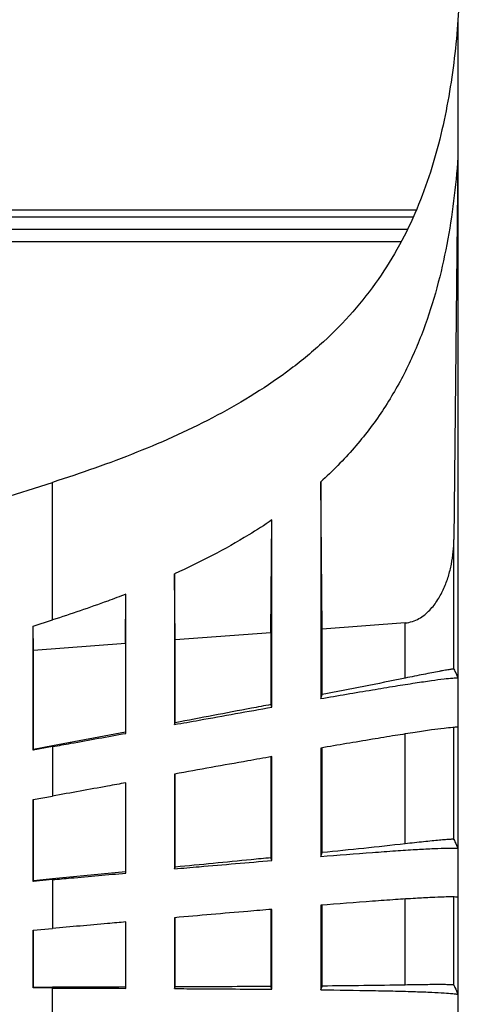
# Model space of a CAD drawing. Units: millimetres. Extents: x 0 to 1189, y 0 to 841.
# Drawn here: x 532 to 538, y 165 to 178 of the extents above; entities that cross this region are included whole.
import ezdxf

# ---------------------------------------------------------------- set-up
doc = ezdxf.new("R2010")
doc.units = ezdxf.units.MM
doc.header["$LTSCALE"] = 65.395
doc.layers.get('0').update_dxf_attribs({"linetype": 'CONTINUOUS'})
doc.layers.add('7_ALL_FEATURES', color=7, linetype='CONTINUOUS')

msp = doc.modelspace()

# ---------------------------------------------------------------- linework, layer by layer
at = {"color": 7, "linetype": 'Continuous'}
for p, q in [((537.777, 175.7572), (211.5328, 175.7572)), ((537.7355, 175.6605), (211.5751, 175.6605)), ((537.6584, 175.4955), (382.309, 175.4955))]:
    msp.add_line(p, q, dxfattribs=at)
at = {"layer": '7_ALL_FEATURES', "color": 7, "linetype": 'Continuous'}
for p, q in [((540.1949, 203.431), (538.3429, 178.3407)), ((538.3429, 178.3407), (538.3429, 153.9169)), ((538.3429, 176.4749), (538.2888, 171.2909)), ((382.4715, 175.3305), (537.5741, 175.3305)), ((525.7261, 169.7986), (532.8481, 172.0655)), ((532.8481, 170.1997), (532.8481, 172.0655)), ((536.5037, 170.0763), (536.4828, 172.0721)), ((536.4828, 172.0721), (536.4828, 169.132)), ((535.8068, 170.0247), (535.8228, 171.5554)), ((535.8228, 169.0163), (535.8228, 171.5554)), ((538.2888, 169.5307), (538.2888, 171.2909)), ((534.5122, 169.9289), (534.5028, 170.8252)), ((534.5028, 170.8252), (534.5028, 168.7805)), ((533.8358, 169.8789), (533.8428, 170.5486)), ((533.8428, 168.6613), (533.8428, 170.5486)), ((532.5857, 170.1162), (532.8481, 170.1997)), ((537.6289, 170.1596), (536.5037, 170.0763)), ((537.6289, 169.4105), (537.6289, 170.1596)), ((532.5891, 169.7867), (532.5857, 170.1162)), ((532.5857, 168.4328), (532.5857, 170.1162)), ((535.8068, 170.0247), (534.5122, 169.9289)), ((535.8068, 170.0247), (535.8068, 169.0519)), ((536.5037, 169.1866), (536.5037, 170.0763)), ((533.8358, 169.8789), (532.5891, 169.7867)), ((533.8358, 169.8789), (533.8358, 168.6769)), ((534.5122, 168.805), (534.5122, 169.9289)), ((532.5891, 168.4418), (532.5891, 169.7867)), ((536.4828, 169.132), (536.5037, 169.1866)), ((535.8228, 169.0163), (535.8068, 169.0519)), ((534.5028, 168.7805), (534.5122, 168.805)), ((533.8358, 168.6769), (532.8474, 168.4905)), ((533.8428, 168.6613), (533.8358, 168.6769)), ((538.2888, 167.2212), (538.2888, 168.7419)), ((537.6289, 167.1627), (537.6289, 168.653)), ((532.8481, 168.4806), (532.5857, 168.4328)), ((532.5857, 168.4328), (532.5891, 168.4418)), ((532.8474, 168.4905), (532.5891, 168.4418)), ((532.8481, 168.4806), (532.8474, 168.4905)), ((532.8481, 168.4806), (532.8481, 167.8096)), ((536.4828, 168.4609), (536.4828, 166.9912)), ((536.5037, 167.0435), (536.5037, 168.4646)), ((535.8068, 168.3424), (535.8068, 166.9736)), ((535.8228, 166.9368), (535.8228, 168.3452)), ((534.5028, 168.1094), (534.5028, 166.8235)), ((534.5122, 166.8469), (534.5122, 168.1111)), ((533.8358, 167.9889), (533.8358, 166.7817)), ((533.8428, 166.7655), (533.8428, 167.9902)), ((532.5857, 167.7618), (532.8481, 167.8096)), ((532.5857, 166.6538), (532.5857, 167.7618)), ((532.5891, 166.6624), (532.5891, 167.7624)), ((535.8228, 166.9368), (535.8068, 166.9736)), ((536.4828, 166.9912), (536.5037, 167.0435)), ((534.5028, 166.8235), (534.5122, 166.8469)), ((532.8481, 166.6772), (532.5857, 166.6538)), ((532.8477, 166.6871), (532.5891, 166.6624)), ((533.8358, 166.7817), (532.8477, 166.6871)), ((532.8481, 166.6772), (532.8477, 166.6871)), ((532.8481, 166.6772), (532.8481, 166.0146)), ((533.8428, 166.7655), (533.8358, 166.7817)), ((532.5857, 166.6538), (532.5891, 166.6624)), ((537.6289, 165.2479), (537.6289, 166.4142)), ((538.2888, 165.2448), (538.2888, 166.4418)), ((535.8068, 166.2728), (535.8068, 165.2282)), ((535.8228, 165.1899), (535.8228, 166.2741)), ((536.4828, 166.3285), (536.4828, 165.183)), ((536.5037, 165.2333), (536.5037, 166.3302)), ((534.5028, 166.1608), (534.5028, 165.1991)), ((534.5122, 165.2217), (534.5122, 166.1616)), ((532.5857, 165.9912), (532.8481, 166.0146)), ((533.8358, 166.1023), (533.8358, 165.2192)), ((533.8428, 165.2025), (533.8428, 166.1029)), ((532.5857, 165.2075), (532.5857, 165.9912)), ((532.5891, 165.2157), (532.5891, 165.9915)), ((532.5857, 165.2075), (532.5891, 165.2157)), ((532.8481, 165.2065), (532.5857, 165.2075)), ((532.8481, 165.2164), (532.5891, 165.2157)), ((533.8358, 165.2192), (532.8481, 165.2164)), ((532.8481, 164.5467), (532.8481, 165.2164)), ((533.8428, 165.2025), (533.8358, 165.2192)), ((534.5028, 165.1991), (534.5122, 165.2217)), ((535.8228, 165.1899), (535.8068, 165.2282)), ((536.4828, 165.183), (536.5037, 165.2333))]:
    msp.add_line(p, q, dxfattribs=at)
for points, knots in [([(538.3429, 178.3407), (538.3172, 177.9923), (538.2374, 177.2943), (538.0365, 176.4348), (537.7913, 175.7672), (537.5571, 175.2784), (537.2686, 174.8103), (536.924, 174.37), (536.5259, 173.9637), (535.9284, 173.4689), (535.0861, 172.9485), (533.9932, 172.4549), (533.2334, 172.1881), (532.8481, 172.0655)], [0, 0, 0, 0, 0.1161664, 0.2332325, 0.2924559, 0.3523525, 0.4131235, 0.4749368, 0.5378719, 0.6018911, 0.7325002, 0.8655655, 1, 1, 1, 1]), ([(538.3429, 176.4749), (538.3137, 176.0788), (538.2187, 175.2847), (537.9622, 174.3106), (537.6392, 173.5643), (537.327, 173.0251), (536.9424, 172.5205), (536.6425, 172.2163), (536.4828, 172.0721)], [0, 0, 0, 0, 0.2429377, 0.4882607, 0.6128857, 0.7394319, 0.8683866, 1, 1, 1, 1]), ([(535.8228, 171.5554), (535.7198, 171.4851), (535.2965, 171.2127), (534.8475, 170.9817), (534.5028, 170.8252)], [0, 0, 0, 0, 0.2477108, 1, 1, 1, 1]), ([(537.6289, 170.1596), (537.6616, 170.162), (537.7261, 170.175), (537.8148, 170.2146), (537.8931, 170.2683), (537.9829, 170.3515), (538.0736, 170.4709), (538.1554, 170.6268), (538.2154, 170.789), (538.2705, 171.009), (538.2876, 171.1786), (538.2888, 171.2909)], [0, 0, 0, 0, 0.0695535, 0.1378888, 0.2045813, 0.2697491, 0.3964356, 0.5200205, 0.6416194, 0.7619131, 1, 1, 1, 1]), ([(533.8428, 170.5486), (533.7611, 170.5169), (533.4323, 170.3928), (533.0994, 170.2797), (532.8481, 170.1997)], [0, 0, 0, 0, 0.2494273, 1, 1, 1, 1]), ([(538.2888, 169.5307), (538.2885, 169.5312), (538.2869, 169.532), (538.282, 169.5326), (538.2717, 169.5321), (538.255, 169.5301), (538.2323, 169.5267), (538.2039, 169.522), (538.1701, 169.5161), (538.1312, 169.5091), (538.0704, 169.4978), (537.985, 169.4815), (537.8736, 169.4599), (537.7534, 169.4359), (537.6709, 169.4191), (537.6289, 169.4105)], [0, 0, 0, 0, 0.0025081, 0.0069676, 0.0227585, 0.0478963, 0.0821664, 0.1251931, 0.1765041, 0.2355529, 0.3017292, 0.452759, 0.6237628, 0.8083958, 1, 1, 1, 1]), ([(538.2888, 169.5307), (538.2933, 169.521), (538.3112, 169.4824), (538.3293, 169.4438), (538.3429, 169.415)], [0, 0, 0, 0, 0.2513842, 1, 1, 1, 1]), ([(536.4828, 169.132), (536.7162, 169.1725), (537.053, 169.2303), (537.4804, 169.3007), (537.7481, 169.3431), (537.9684, 169.3758), (538.1374, 169.3984), (538.2562, 169.4111), (538.3191, 169.4153), (538.3429, 169.415)], [0, 0, 0, 0, 0.3775286, 0.544749, 0.6903961, 0.8095138, 0.8997272, 0.9620726, 1, 1, 1, 1]), ([(534.5028, 168.7805), (534.6141, 168.8005), (535.054, 168.8797), (535.494, 168.9582), (535.8228, 169.0163)], [0, 0, 0, 0, 0.2530309, 1, 1, 1, 1]), ([(535.8068, 169.0519), (535.7189, 169.035), (535.2874, 168.9523), (534.8558, 168.8702), (534.5122, 168.805)], [0, 0, 0, 0, 0.2037633, 1, 1, 1, 1]), ([(538.3429, 168.7439), (538.3191, 168.7442), (538.2562, 168.74), (538.1374, 168.7273), (537.9684, 168.7047), (537.7481, 168.672), (537.4804, 168.6297), (537.053, 168.5592), (536.7162, 168.5014), (536.4828, 168.4609)], [0, 0, 0, 0, 0.037928, 0.1002756, 0.190492, 0.3096108, 0.4552563, 0.6224738, 1, 1, 1, 1]), ([(532.8481, 168.4806), (532.9312, 168.4958), (533.2627, 168.5561), (533.5943, 168.6163), (533.8428, 168.6613)], [0, 0, 0, 0, 0.250595, 1, 1, 1, 1]), ([(535.8228, 168.3452), (535.7144, 168.3261), (535.2743, 168.248), (534.8343, 168.1691), (534.5028, 168.1094)], [0, 0, 0, 0, 0.2463604, 1, 1, 1, 1]), ([(533.8428, 167.9902), (533.7601, 167.9752), (533.4285, 167.9151), (533.097, 167.8549), (532.8481, 167.8096)], [0, 0, 0, 0, 0.2493397, 1, 1, 1, 1]), ([(538.2888, 167.2212), (538.2885, 167.2217), (538.287, 167.2226), (538.2821, 167.2237), (538.272, 167.2241), (538.2555, 167.2238), (538.233, 167.2226), (538.2049, 167.2206), (538.1713, 167.2179), (538.1327, 167.2145), (538.072, 167.209), (537.9866, 167.2007), (537.875, 167.1894), (537.7542, 167.1766), (537.6712, 167.1675), (537.6289, 167.1627)], [0, 0, 0, 0, 0.0026251, 0.0071764, 0.022994, 0.0479731, 0.0819514, 0.1246097, 0.1755304, 0.2342158, 0.3000976, 0.4508627, 0.6221181, 0.8074566, 1, 1, 1, 1]), ([(538.2888, 167.2212), (538.2933, 167.2111), (538.3112, 167.1712), (538.3293, 167.1313), (538.3429, 167.1015)], [0, 0, 0, 0, 0.2515171, 1, 1, 1, 1]), ([(536.4828, 166.9912), (536.7172, 167.0101), (537.0552, 167.0367), (537.4836, 167.0675), (537.751, 167.085), (537.9706, 167.0971), (538.1388, 167.104), (538.257, 167.1056), (538.3194, 167.1039), (538.3429, 167.1015)], [0, 0, 0, 0, 0.378453, 0.545698, 0.6910859, 0.8098034, 0.8996838, 0.9619161, 1, 1, 1, 1]), ([(534.5028, 166.8235), (534.6141, 166.8332), (535.0541, 166.8715), (535.4941, 166.9092), (535.8228, 166.9368)], [0, 0, 0, 0, 0.2530759, 1, 1, 1, 1]), ([(535.8068, 166.9736), (535.7188, 166.9649), (535.2873, 166.9223), (534.8558, 166.8802), (534.5122, 166.8469)], [0, 0, 0, 0, 0.2038403, 1, 1, 1, 1]), ([(532.8481, 166.6772), (532.9312, 166.6846), (533.2628, 166.7142), (533.5943, 166.7436), (533.8428, 166.7655)], [0, 0, 0, 0, 0.2506016, 1, 1, 1, 1]), ([(538.3429, 166.4388), (538.3194, 166.4413), (538.257, 166.443), (538.1388, 166.4413), (537.9706, 166.4345), (537.751, 166.4223), (537.4836, 166.4049), (537.0552, 166.3741), (536.7172, 166.3475), (536.4828, 166.3285)], [0, 0, 0, 0, 0.0380841, 0.100317, 0.1901984, 0.3089158, 0.4543033, 0.6215475, 1, 1, 1, 1]), ([(535.8228, 166.2741), (535.7144, 166.265), (535.2744, 166.2278), (534.8344, 166.1898), (534.5028, 166.1608)], [0, 0, 0, 0, 0.246306, 1, 1, 1, 1]), ([(533.8428, 166.1029), (533.7601, 166.0956), (533.4286, 166.0663), (533.097, 166.0368), (532.8481, 166.0146)], [0, 0, 0, 0, 0.2493321, 1, 1, 1, 1]), ([(532.8481, 165.2065), (532.9312, 165.2062), (533.2628, 165.205), (533.5943, 165.2036), (533.8428, 165.2025)], [0, 0, 0, 0, 0.2505982, 1, 1, 1, 1]), ([(534.5028, 165.1991), (534.6141, 165.1985), (535.0541, 165.196), (535.4941, 165.1928), (535.8228, 165.1899)], [0, 0, 0, 0, 0.2530735, 1, 1, 1, 1]), ([(535.8068, 165.2282), (535.7188, 165.2276), (535.2873, 165.225), (534.8557, 165.2231), (534.5122, 165.2217)], [0, 0, 0, 0, 0.2038628, 1, 1, 1, 1]), ([(538.2888, 165.2448), (538.2885, 165.2454), (538.287, 165.2464), (538.2822, 165.2479), (538.2721, 165.2493), (538.2557, 165.2505), (538.2333, 165.2514), (538.2053, 165.2521), (538.1719, 165.2526), (538.1333, 165.2528), (538.0727, 165.2529), (537.9874, 165.2527), (537.8756, 165.2518), (537.7546, 165.2502), (537.6713, 165.2488), (537.6289, 165.2479)], [0, 0, 0, 0, 0.0027458, 0.0074196, 0.0233947, 0.0484157, 0.0823474, 0.1249009, 0.1756863, 0.2342301, 0.299983, 0.4505812, 0.6218273, 0.8072895, 1, 1, 1, 1]), ([(538.2888, 165.2448), (538.2933, 165.2344), (538.3112, 165.1929), (538.3292, 165.1515), (538.3429, 165.1206)], [0, 0, 0, 0, 0.2516515, 1, 1, 1, 1]), ([(536.4828, 165.183), (536.7176, 165.1802), (537.0561, 165.1754), (537.4847, 165.1664), (537.7521, 165.1591), (537.9715, 165.1508), (538.1394, 165.1421), (538.2574, 165.1328), (538.3195, 165.1252), (538.3429, 165.1206)], [0, 0, 0, 0, 0.3783336, 0.5454621, 0.6907153, 0.8093347, 0.8992241, 0.9616122, 1, 1, 1, 1])]:
    msp.add_open_spline(points, degree=3, knots=knots, dxfattribs=at)
for points in [[(537.6289, 169.4105), (537.2543, 169.3332), (536.879, 169.2596), (536.5037, 169.1866)], [(537.6289, 167.1627), (537.2541, 167.1203), (536.8789, 167.0817), (536.5037, 167.0435)], [(537.6289, 165.2479), (537.2538, 165.2404), (536.8788, 165.2366), (536.5037, 165.2333)]]:
    msp.add_open_spline(points, degree=3, dxfattribs=at)

doc.saveas('drawing.dxf')
